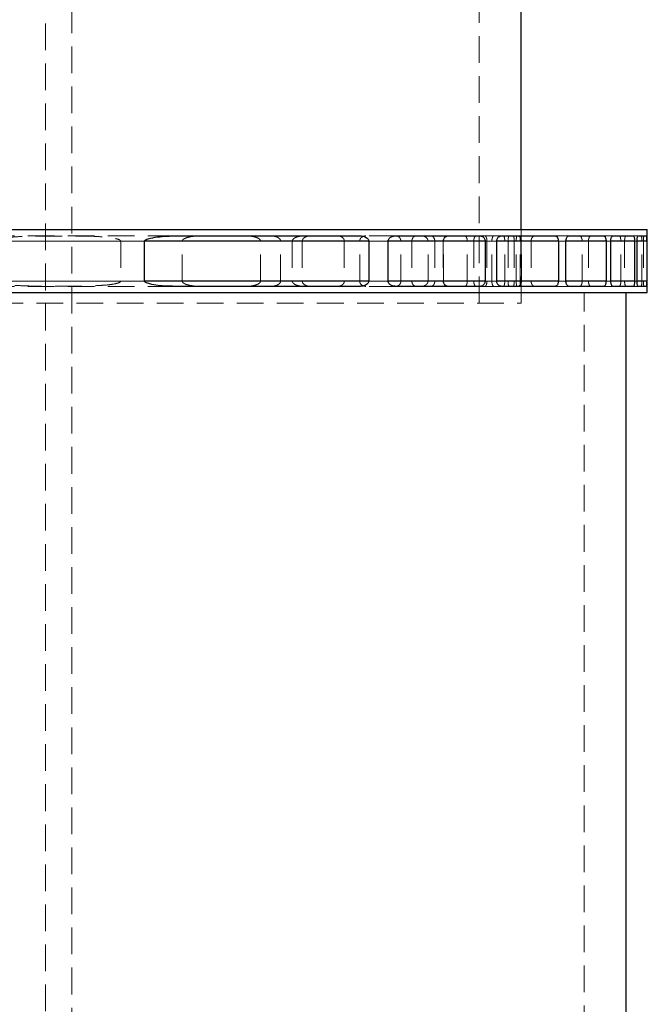
# Model space of a CAD drawing. Units: millimetres. Extents: x 5 to 442, y 5 to 292.
# Drawn here: x 192 to 221, y 198 to 245 of the extents above; entities that cross this region are included whole.
import ezdxf

# ---------------------------------------------------------------- set-up
doc = ezdxf.new("R2010")
doc.units = ezdxf.units.MM
doc.linetypes.add('HIDDEN', pattern=[1.905, 1.27, -0.635])

msp = doc.modelspace()

# ---------------------------------------------------------------- linework, layer by layer
at = {"color": 7, "linetype": 'HIDDEN', "lineweight": 18}
for p, q in [((192.76478, 260.23457), (192.76478, 170.23457)), ((194.01478, 170.23457), (194.01478, 260.23457)), ((213.38978, 231.68457), (213.38978, 260.18457)), ((215.38978, 231.68457), (215.38978, 235.18457)), ((215.38978, 234.88457), (215.38978, 235.18457)), ((209.06651, 234.63457), (177.71304, 234.63457)), ((204.50328, 234.63457), (182.27627, 234.63457)), ((202.99759, 234.63457), (183.78197, 234.63457)), ((198.91223, 234.88457), (187.86732, 234.88457)), ((197.47756, 234.63457), (189.30199, 234.63457)), ((196.34951, 234.63457), (196.34951, 232.73457)), ((209.06651, 234.63457), (196.34951, 234.63457)), ((199.26855, 232.73457), (199.26855, 234.63457)), ((214.22988, 234.63457), (199.26855, 234.63457)), ((202.99759, 232.73457), (202.99759, 234.63457)), ((203.94961, 232.73457), (203.94961, 234.63457)), ((210.96134, 234.63457), (203.94961, 234.63457)), ((204.50328, 234.63457), (204.50328, 232.73457)), ((204.97899, 234.63457), (204.97899, 232.73457)), ((211.68076, 234.63457), (204.97899, 234.63457)), ((206.98058, 234.63457), (206.98058, 232.73457)), ((214.22988, 234.63457), (206.98058, 234.63457)), ((207.71144, 232.73457), (207.71144, 234.63457)), ((217.52191, 234.63457), (207.71144, 234.63457)), ((209.43027, 234.88457), (207.72845, 234.88457)), ((209.66737, 232.73457), (209.66737, 234.63457)), ((215.40591, 234.63457), (209.66737, 234.63457)), ((210.19335, 234.63457), (210.19335, 232.73457)), ((215.86443, 234.63457), (210.19335, 234.63457)), ((210.96134, 232.73457), (210.96134, 234.63457)), ((211.28279, 234.63457), (211.28279, 232.73457)), ((217.52191, 234.63457), (211.28279, 234.63457)), ((211.68076, 234.63457), (211.68076, 232.73457)), ((211.69715, 232.73457), (211.69715, 234.63457)), ((219.65591, 234.63457), (211.69715, 234.63457)), ((212.82968, 232.73457), (212.82968, 234.63457)), ((218.29279, 234.63457), (212.82968, 234.63457)), ((213.13591, 234.63457), (213.13591, 232.73457)), ((218.59216, 234.63457), (213.13591, 234.63457)), ((214.45153, 234.88457), (213.43466, 234.88457)), ((213.76402, 234.63457), (213.76402, 232.73457)), ((219.65591, 234.63457), (213.76402, 234.63457)), ((213.99827, 232.73457), (213.99827, 234.63457)), ((220.90268, 234.63457), (213.99827, 234.63457)), ((214.61146, 232.73457), (214.61146, 234.63457)), ((220.13132, 234.63457), (214.61146, 234.63457)), ((214.7664, 234.63457), (214.7664, 232.73457)), ((220.31021, 234.63457), (214.7664, 234.63457)), ((215.05911, 234.63457), (215.05911, 232.73457)), ((220.90268, 234.63457), (215.05911, 234.63457)), ((215.1558, 232.73457), (215.1558, 234.63457)), ((221.38102, 234.63457), (215.1558, 234.63457)), ((215.35133, 232.73457), (215.35133, 234.63457)), ((221.13072, 234.63457), (215.35133, 234.63457)), ((215.37864, 234.63457), (215.37864, 232.73457)), ((221.20632, 234.63457), (215.37864, 234.63457)), ((215.40591, 232.73457), (215.40591, 234.63457)), ((215.86443, 234.63457), (215.86443, 232.73457)), ((217.66729, 234.88457), (217.00116, 234.88457)), ((218.29279, 232.73457), (218.29279, 234.63457)), ((218.59216, 234.63457), (218.59216, 232.73457)), ((219.74689, 234.88457), (219.32619, 234.88457)), ((220.13132, 232.73457), (220.13132, 234.63457)), ((220.31021, 234.63457), (220.31021, 232.73457)), ((220.94876, 234.88457), (220.72835, 234.88457)), ((221.13072, 232.73457), (221.13072, 234.63457)), ((221.20632, 234.63457), (221.20632, 232.73457)), ((221.38616, 234.88457), (221.34684, 234.88457)), ((209.06651, 232.73457), (177.71304, 232.73457)), ((204.50328, 232.73457), (182.27627, 232.73457)), ((202.99759, 232.73457), (183.78197, 232.73457)), ((198.91223, 232.48457), (187.86732, 232.48457)), ((197.47756, 232.73457), (189.30199, 232.73457)), ((209.06651, 232.73457), (196.34951, 232.73457)), ((214.22988, 232.73457), (199.26855, 232.73457)), ((210.96134, 232.73457), (203.94961, 232.73457)), ((211.68076, 232.73457), (204.97899, 232.73457)), ((214.22988, 232.73457), (206.98058, 232.73457)), ((217.52191, 232.73457), (207.71144, 232.73457)), ((209.43027, 232.48457), (207.72845, 232.48457)), ((215.40591, 232.73457), (209.66737, 232.73457)), ((215.86443, 232.73457), (210.19335, 232.73457)), ((217.52191, 232.73457), (211.28279, 232.73457)), ((219.65591, 232.73457), (211.69715, 232.73457)), ((218.29279, 232.73457), (212.82968, 232.73457)), ((218.59216, 232.73457), (213.13591, 232.73457)), ((214.45153, 232.48457), (213.43466, 232.48457)), ((219.65591, 232.73457), (213.76402, 232.73457)), ((220.90268, 232.73457), (213.99827, 232.73457)), ((220.13132, 232.73457), (214.61146, 232.73457)), ((220.31021, 232.73457), (214.7664, 232.73457)), ((220.90268, 232.73457), (215.05911, 232.73457)), ((221.38102, 232.73457), (215.1558, 232.73457)), ((221.13072, 232.73457), (215.35133, 232.73457)), ((221.20632, 232.73457), (215.37864, 232.73457)), ((215.38978, 232.18457), (215.38978, 232.48457)), ((217.66729, 232.48457), (217.00116, 232.48457)), ((219.74689, 232.48457), (219.32619, 232.48457)), ((220.94876, 232.48457), (220.72835, 232.48457)), ((221.38616, 232.48457), (221.34684, 232.48457)), ((218.38978, 113.18457), (218.38978, 232.18457)), ((171.38978, 231.68457), (215.38978, 231.68457))]:
    msp.add_line(p, q, dxfattribs=at)
at = {"color": 7, "linetype": 'Continuous', "lineweight": 25}
for p, q in [((215.38978, 235.18457), (215.38978, 257.18457)), ((165.38978, 235.18457), (221.38978, 235.18457)), ((221.38978, 234.88457), (221.38978, 235.18457)), ((197.47756, 232.73457), (197.47756, 234.63457)), ((198.91223, 234.88457), (207.72845, 234.88457)), ((208.13969, 234.63457), (208.13969, 232.73457)), ((209.06651, 232.73457), (209.06651, 234.63457)), ((209.43027, 234.88457), (213.43466, 234.88457)), ((213.67549, 234.63457), (213.67549, 232.73457)), ((214.22988, 232.73457), (214.22988, 234.63457)), ((214.45153, 234.88457), (217.00116, 234.88457)), ((217.15866, 234.63457), (217.15866, 232.73457)), ((217.52191, 232.73457), (217.52191, 234.63457)), ((217.66729, 234.88457), (219.32619, 234.88457)), ((219.42648, 234.63457), (219.42648, 232.73457)), ((219.65591, 232.73457), (219.65591, 234.63457)), ((219.74689, 234.88457), (220.72835, 234.88457)), ((220.78248, 234.63457), (220.78248, 232.73457)), ((220.90268, 232.73457), (220.90268, 234.63457)), ((220.94876, 234.88457), (221.34684, 234.88457)), ((221.35958, 234.63457), (221.35958, 232.73457)), ((221.38102, 232.73457), (221.38102, 234.63457)), ((221.38616, 234.88457), (221.38978, 234.88457)), ((207.72845, 232.48457), (198.91223, 232.48457)), ((213.43466, 232.48457), (209.43027, 232.48457)), ((217.00116, 232.48457), (214.45153, 232.48457)), ((219.32619, 232.48457), (217.66729, 232.48457)), ((220.72835, 232.48457), (219.74689, 232.48457)), ((221.34684, 232.48457), (220.94876, 232.48457)), ((221.38978, 232.48457), (221.38616, 232.48457)), ((221.38978, 232.18457), (221.38978, 232.48457)), ((165.38978, 232.18457), (221.38978, 232.18457)), ((220.38978, 113.18457), (220.38978, 232.18457))]:
    msp.add_line(p, q, dxfattribs=at)
at = {"color": 8, "linetype": 'Continuous', "lineweight": 25}
for p, q in [((208.13969, 234.63457), (197.47756, 234.63457)), ((213.67549, 234.63457), (209.06651, 234.63457)), ((217.15866, 234.63457), (214.22988, 234.63457)), ((219.42648, 234.63457), (217.52191, 234.63457)), ((220.78248, 234.63457), (219.65591, 234.63457)), ((221.35958, 234.63457), (220.90268, 234.63457)), ((208.13969, 232.73457), (197.47756, 232.73457)), ((213.67549, 232.73457), (209.06651, 232.73457)), ((217.15866, 232.73457), (214.22988, 232.73457)), ((219.42648, 232.73457), (217.52191, 232.73457)), ((220.78248, 232.73457), (219.65591, 232.73457)), ((221.35958, 232.73457), (220.90268, 232.73457))]:
    msp.add_line(p, q, dxfattribs=at)
at = {"color": 7, "linetype": 'HIDDEN', "lineweight": 18}
for points, knots in [([(190.43005, 234.63457), (190.43039, 234.63811), (190.43121, 234.64672), (190.43998, 234.66223), (190.47033, 234.69045), (190.5616, 234.73043), (190.7082, 234.76865), (190.99451, 234.80994), (191.38473, 234.8483), (191.88005, 234.86672), (192.54821, 234.87657), (193.21861, 234.88075), (193.89032, 234.87813), (194.39125, 234.87717), (194.89208, 234.87175), (195.39153, 234.84946), (195.80507, 234.80951), (196.09176, 234.76311), (196.23164, 234.72421), (196.29687, 234.69534), (196.32843, 234.67353), (196.34345, 234.65723), (196.34904, 234.64288), (196.34939, 234.63665), (196.34951, 234.63457)], [0, 0, 0, 0, 0.00175582, 0.00426873, 0.00863777, 0.02228105, 0.05338867, 0.08462739, 0.16696964, 0.24942789, 0.33188221, 0.4999705, 0.58289515, 0.66606895, 0.74931443, 0.83245425, 0.91548381, 0.95697905, 0.97774068, 0.98813469, 0.9924989, 0.9969054, 0.99896962, 1, 1, 1, 1]), ([(199.26855, 234.63457), (199.26914, 234.64124), (199.27059, 234.65771), (199.28627, 234.68733), (199.32146, 234.72201), (199.37467, 234.755), (199.49063, 234.80501), (199.66841, 234.85172), (199.89296, 234.87913), (200.03874, 234.88287), (200.10524, 234.88457)], [0, 0, 0, 0, 0.02101384, 0.05194944, 0.10393693, 0.17886473, 0.25414754, 0.51624485, 0.7793396, 1, 1, 1, 1]), ([(202.99759, 234.63457), (202.99701, 234.64216), (202.99552, 234.66174), (202.97881, 234.69697), (202.93214, 234.74685), (202.83083, 234.80295), (202.68263, 234.8488), (202.49206, 234.87836), (202.35819, 234.88235), (202.28345, 234.88457)], [0, 0, 0, 0, 0.0269597, 0.06962982, 0.13690039, 0.27502403, 0.49649509, 0.71890586, 1, 1, 1, 1]), ([(203.94961, 234.63457), (203.94961, 234.63467), (203.9496, 234.64866), (203.94452, 234.68035), (203.91799, 234.73179), (203.85322, 234.79514), (203.74726, 234.84623), (203.61492, 234.87932), (203.5245, 234.88282), (203.47925, 234.88457)], [0, 0, 0, 0, 0.0004653, 0.06616194, 0.14901415, 0.27777809, 0.51875981, 0.75914775, 1, 1, 1, 1]), ([(205.06443, 234.88457), (205.00786, 234.8825), (204.89481, 234.87834), (204.75534, 234.84534), (204.64814, 234.80361), (204.57892, 234.76221), (204.53129, 234.71628), (204.50821, 234.67346), (204.50335, 234.64741), (204.50328, 234.63517), (204.50328, 234.63457)], [0, 0, 0, 0, 0.26346669, 0.52647842, 0.65845569, 0.78985579, 0.8898078, 0.94807671, 0.99747489, 1, 1, 1, 1]), ([(205.37299, 234.88457), (205.3374, 234.88281), (205.26625, 234.87929), (205.16764, 234.85048), (205.08031, 234.80565), (205.01972, 234.75108), (204.98632, 234.69071), (204.97907, 234.65386), (204.979, 234.63516), (204.97899, 234.63457)], [0, 0, 0, 0, 0.22150024, 0.44269853, 0.62480945, 0.80827425, 0.90220136, 0.99694016, 1, 1, 1, 1]), ([(206.65618, 234.88457), (206.6858, 234.88289), (206.74499, 234.87951), (206.82972, 234.85052), (206.90198, 234.8045), (206.95109, 234.74589), (206.97662, 234.6875), (206.97936, 234.65088), (206.98058, 234.63457)], [0, 0, 0, 0, 0.21228074, 0.4241791, 0.62813779, 0.79131103, 0.90709474, 1, 1, 1, 1]), ([(207.71144, 234.63457), (207.71204, 234.64657), (207.71357, 234.67696), (207.73049, 234.73033), (207.77194, 234.79441), (207.85142, 234.85655), (207.93314, 234.88235), (207.98632, 234.88418), (207.99791, 234.88457)], [0, 0, 0, 0, 0.07211436, 0.18274566, 0.34097294, 0.57172042, 0.90670276, 1, 1, 1, 1]), ([(209.66737, 234.63457), (209.66702, 234.64488), (209.66596, 234.67604), (209.65351, 234.72738), (209.62258, 234.78978), (209.56631, 234.84894), (209.49907, 234.88045), (209.45255, 234.88352), (209.4365, 234.88457)], [0, 0, 0, 0, 0.06646734, 0.20089278, 0.34427499, 0.56080637, 0.84852436, 1, 1, 1, 1]), ([(210.40146, 234.88457), (210.37457, 234.88093), (210.32366, 234.87404), (210.25982, 234.82348), (210.21799, 234.75912), (210.1966, 234.69436), (210.19432, 234.65251), (210.19335, 234.63457)], [0, 0, 0, 0, 0.28004359, 0.53015074, 0.72279114, 0.88119707, 1, 1, 1, 1]), ([(210.96134, 234.63457), (210.961, 234.64336), (210.95994, 234.66988), (210.94621, 234.71892), (210.90795, 234.78167), (210.8301, 234.84619), (210.73664, 234.87999), (210.6695, 234.88341), (210.64659, 234.88457)], [0, 0, 0, 0, 0.05087435, 0.15359532, 0.29569539, 0.50530245, 0.83119718, 1, 1, 1, 1]), ([(211.10128, 234.88457), (211.12643, 234.88061), (211.17232, 234.87338), (211.22799, 234.82082), (211.2651, 234.7528), (211.28118, 234.68689), (211.28243, 234.64639), (211.28279, 234.63457)], [0, 0, 0, 0, 0.28928966, 0.52799046, 0.72298265, 0.91914781, 1, 1, 1, 1]), ([(211.96658, 234.88457), (211.94321, 234.88311), (211.89651, 234.88018), (211.82288, 234.85403), (211.75625, 234.80949), (211.70832, 234.74746), (211.6844, 234.68828), (211.68186, 234.65078), (211.68076, 234.63457)], [0, 0, 0, 0, 0.18760357, 0.37502229, 0.60676659, 0.77488356, 0.90268473, 1, 1, 1, 1]), ([(211.69715, 234.63457), (211.69727, 234.64141), (211.69778, 234.67174), (211.70622, 234.72526), (211.72933, 234.78821), (211.7649, 234.84092), (211.81054, 234.87754), (211.84447, 234.88224), (211.86131, 234.88457)], [0, 0, 0, 0, 0.047645627, 0.211359281, 0.379124145, 0.5667117, 0.785008569, 1, 1, 1, 1]), ([(212.82968, 234.63457), (212.82941, 234.64638), (212.82858, 234.683), (212.81865, 234.74299), (212.79621, 234.80632), (212.76314, 234.85571), (212.72765, 234.88114), (212.70394, 234.88364), (212.69515, 234.88457)], [0, 0, 0, 0, 0.08460344, 0.26236962, 0.44562115, 0.64532763, 0.86843698, 1, 1, 1, 1]), ([(213.25677, 234.88457), (213.24216, 234.88132), (213.21291, 234.8748), (213.17408, 234.82367), (213.14692, 234.75021), (213.13672, 234.68196), (213.13608, 234.64398), (213.13591, 234.63457)], [0, 0, 0, 0, 0.24558631, 0.49159049, 0.7238196, 0.93158142, 1, 1, 1, 1]), ([(213.66038, 234.88457), (213.67296, 234.88147), (213.69812, 234.87525), (213.73078, 234.82621), (213.75371, 234.75534), (213.76311, 234.68655), (213.76382, 234.64634), (213.76402, 234.63457)], [0, 0, 0, 0, 0.23806145, 0.47648295, 0.70381139, 0.91330569, 1, 1, 1, 1]), ([(213.99827, 234.63457), (213.99831, 234.64019), (213.99857, 234.67212), (214.0037, 234.73007), (214.01912, 234.79894), (214.04203, 234.85196), (214.06694, 234.88047), (214.08344, 234.88341), (214.08996, 234.88457)], [0, 0, 0, 0, 0.04171833, 0.23711941, 0.43394764, 0.63948421, 0.85755317, 1, 1, 1, 1]), ([(214.61146, 234.63457), (214.61145, 234.63846), (214.61132, 234.6694), (214.60788, 234.72733), (214.59632, 234.79838), (214.57879, 234.85228), (214.55953, 234.88059), (214.5466, 234.88346), (214.54155, 234.88457)], [0, 0, 0, 0, 0.02924208, 0.23283542, 0.43691884, 0.64565711, 0.86162703, 1, 1, 1, 1]), ([(214.82567, 234.88457), (214.819, 234.8817), (214.80567, 234.87594), (214.78756, 234.83096), (214.77398, 234.76512), (214.76726, 234.69519), (214.76663, 234.65074), (214.7664, 234.63457)], [0, 0, 0, 0, 0.22208826, 0.44425744, 0.66386436, 0.87773283, 1, 1, 1, 1]), ([(215.01378, 234.88457), (215.01907, 234.88175), (215.02966, 234.8761), (215.04336, 234.8319), (215.05341, 234.76705), (215.05844, 234.69699), (215.05892, 234.65171), (215.05911, 234.63457)], [0, 0, 0, 0, 0.21919003, 0.43844864, 0.65576813, 0.86969547, 1, 1, 1, 1]), ([(215.1558, 234.63457), (215.15581, 234.63613), (215.15583, 234.66539), (215.15743, 234.72262), (215.16356, 234.79614), (215.17273, 234.85162), (215.18246, 234.88055), (215.18868, 234.88345), (215.19109, 234.88457)], [0, 0, 0, 0, 0.01186939, 0.22345168, 0.43507427, 0.648164, 0.86337831, 1, 1, 1, 1]), ([(215.40591, 234.63457), (215.40481, 234.65443), (215.40247, 234.69663), (215.38308, 234.75725), (215.34769, 234.81817), (215.29388, 234.86548), (215.24281, 234.88324), (215.21358, 234.88433), (215.20714, 234.88457)], [0, 0, 0, 0, 0.1326736, 0.28197733, 0.44685466, 0.68715529, 0.93105402, 1, 1, 1, 1]), ([(215.35133, 234.63457), (215.35133, 234.63564), (215.35133, 234.66465), (215.3507, 234.72189), (215.34816, 234.7961), (215.34411, 234.85185), (215.33951, 234.88062), (215.33633, 234.88347), (215.33511, 234.88457)], [0, 0, 0, 0, 0.00819888, 0.22230463, 0.43641209, 0.65072186, 0.8654015, 1, 1, 1, 1]), ([(215.38517, 234.88457), (215.38457, 234.88181), (215.38335, 234.87628), (215.38137, 234.83316), (215.37971, 234.7697), (215.37877, 234.6994), (215.37868, 234.65298), (215.37864, 234.63457)], [0, 0, 0, 0, 0.2147617, 0.42952283, 0.64428982, 0.85900038, 1, 1, 1, 1]), ([(216.04805, 234.88457), (216.02305, 234.88057), (215.97714, 234.87321), (215.92057, 234.82034), (215.88247, 234.75195), (215.86603, 234.6862), (215.86478, 234.64601), (215.86443, 234.63457)], [0, 0, 0, 0, 0.288839205, 0.530274906, 0.725465651, 0.921917744, 1, 1, 1, 1]), ([(218.29279, 234.63457), (218.29256, 234.64562), (218.29181, 234.68163), (218.28252, 234.74135), (218.26084, 234.80531), (218.22887, 234.85513), (218.1944, 234.88103), (218.17135, 234.88361), (218.16269, 234.88457)], [0, 0, 0, 0, 0.07944763, 0.25912911, 0.44371096, 0.64385428, 0.86618125, 1, 1, 1, 1]), ([(218.71165, 234.88457), (218.69719, 234.88133), (218.66825, 234.87484), (218.62992, 234.82387), (218.60311, 234.75063), (218.59298, 234.68234), (218.59232, 234.64418), (218.59216, 234.63457)], [0, 0, 0, 0, 0.24499383, 0.4904038, 0.72219189, 0.93008148, 1, 1, 1, 1]), ([(220.13132, 234.63457), (220.13129, 234.63924), (220.13112, 234.6707), (220.12703, 234.72878), (220.11395, 234.79897), (220.09423, 234.8524), (220.07261, 234.88059), (220.05811, 234.88345), (220.05244, 234.88457)], [0, 0, 0, 0, 0.03490935, 0.23553679, 0.43694779, 0.64435003, 0.86088207, 1, 1, 1, 1]), ([(220.38047, 234.88457), (220.37245, 234.88165), (220.3564, 234.8758), (220.3348, 234.83004), (220.31879, 234.76322), (220.31114, 234.69347), (220.31045, 234.64985), (220.31021, 234.63457)], [0, 0, 0, 0, 0.22515177, 0.45042674, 0.67181931, 0.88509741, 1, 1, 1, 1]), ([(221.13072, 234.63457), (221.13072, 234.63624), (221.13069, 234.66565), (221.12919, 234.72304), (221.12337, 234.79655), (221.1144, 234.85189), (221.10452, 234.8806), (221.09789, 234.88347), (221.09533, 234.88457)], [0, 0, 0, 0, 0.01273898, 0.22452871, 0.43635408, 0.64935681, 0.86427722, 1, 1, 1, 1]), ([(221.23394, 234.88457), (221.23092, 234.88179), (221.22489, 234.87621), (221.21656, 234.8327), (221.21017, 234.76875), (221.20679, 234.69852), (221.20645, 234.65251), (221.20632, 234.63457)], [0, 0, 0, 0, 0.21627985, 0.4325746, 0.64839348, 0.86298647, 1, 1, 1, 1]), ([(196.34951, 232.73457), (196.34938, 232.73245), (196.34905, 232.7265), (196.34458, 232.71463), (196.32769, 232.69338), (196.28153, 232.66515), (196.20947, 232.63754), (196.0337, 232.59398), (195.76503, 232.55297), (195.30531, 232.52117), (194.74463, 232.49671), (194.08315, 232.4893), (193.42117, 232.48988), (192.75933, 232.48896), (192.09831, 232.49596), (191.55567, 232.51655), (191.13138, 232.54474), (190.87616, 232.57524), (190.67325, 232.60914), (190.54933, 232.64365), (190.47062, 232.67906), (190.44143, 232.70536), (190.43234, 232.72008), (190.43012, 232.72957), (190.43005, 232.73408), (190.43005, 232.73457)], [0, 0, 0, 0, 0.001056008, 0.002954494, 0.006195175, 0.014418308, 0.029591022, 0.044833146, 0.105067361, 0.165424064, 0.275190071, 0.385020809, 0.494829538, 0.604547565, 0.714288105, 0.823970536, 0.875377025, 0.926758574, 0.952587093, 0.978325545, 0.991235578, 0.995255479, 0.997757703, 0.999752206, 1, 1, 1, 1]), ([(200.10524, 232.48457), (200.00977, 232.48719), (199.81901, 232.49241), (199.56862, 232.54033), (199.38931, 232.60185), (199.30059, 232.66152), (199.27357, 232.70431), (199.26876, 232.72373), (199.26858, 232.73316), (199.26855, 232.73457)], [0, 0, 0, 0, 0.31675335, 0.63291631, 0.8357737, 0.93797187, 0.97016142, 0.99552358, 1, 1, 1, 1]), ([(202.28345, 232.48457), (202.3441, 232.48606), (202.46471, 232.48902), (202.64363, 232.51259), (202.79858, 232.55422), (202.90541, 232.60505), (202.96285, 232.65287), (202.98898, 232.68911), (202.99715, 232.71885), (202.99751, 232.73183), (202.99759, 232.73457)], [0, 0, 0, 0, 0.22807774, 0.45359895, 0.67845925, 0.83089183, 0.89203968, 0.95374484, 0.99022394, 1, 1, 1, 1]), ([(203.47925, 232.48457), (203.48603, 232.48462), (203.53622, 232.48498), (203.62965, 232.49335), (203.75583, 232.52609), (203.85351, 232.57528), (203.91545, 232.63522), (203.94495, 232.68486), (203.94831, 232.72075), (203.94961, 232.73457)], [0, 0, 0, 0, 0.03607202, 0.26726354, 0.49799857, 0.72797403, 0.83087428, 0.9348442, 1, 1, 1, 1]), ([(204.50328, 232.73457), (204.50433, 232.72345), (204.50677, 232.69758), (204.53077, 232.65359), (204.59163, 232.59449), (204.70175, 232.54022), (204.84618, 232.50067), (204.97049, 232.48617), (205.04325, 232.48493), (205.06443, 232.48457)], [0, 0, 0, 0, 0.047022025, 0.109355002, 0.21097449, 0.420296216, 0.660471402, 0.901166217, 1, 1, 1, 1]), ([(204.97899, 232.73457), (204.98036, 232.71935), (204.98343, 232.68509), (205.01193, 232.62972), (205.0755, 232.56429), (205.16913, 232.51724), (205.27505, 232.48907), (205.34033, 232.48607), (205.37299, 232.48457)], [0, 0, 0, 0, 0.07930524, 0.17850234, 0.32888635, 0.59380654, 0.79681173, 1, 1, 1, 1]), ([(206.98058, 232.73457), (206.9805, 232.73037), (206.98006, 232.70847), (206.97077, 232.66442), (206.9378, 232.6026), (206.86855, 232.53712), (206.76951, 232.49262), (206.69205, 232.48712), (206.65618, 232.48457)], [0, 0, 0, 0, 0.02405766, 0.12533942, 0.2553705, 0.44406318, 0.74257982, 1, 1, 1, 1]), ([(207.99791, 232.48457), (207.98236, 232.48525), (207.94355, 232.48695), (207.88211, 232.50349), (207.81632, 232.53794), (207.76152, 232.58834), (207.72586, 232.64896), (207.71261, 232.69943), (207.7117, 232.7268), (207.71144, 232.73457)], [0, 0, 0, 0, 0.1249143, 0.31193428, 0.4985654, 0.68648889, 0.83539463, 0.95326895, 1, 1, 1, 1]), ([(209.4365, 232.48457), (209.44084, 232.48466), (209.48058, 232.48542), (209.54422, 232.50505), (209.61151, 232.56399), (209.64925, 232.62891), (209.66546, 232.68751), (209.66687, 232.72227), (209.66737, 232.73457)], [0, 0, 0, 0, 0.04097523, 0.37539552, 0.60108311, 0.77584625, 0.92063009, 1, 1, 1, 1]), ([(210.19335, 232.73457), (210.19347, 232.72843), (210.194, 232.70064), (210.20301, 232.65132), (210.23013, 232.58685), (210.27892, 232.52656), (210.34046, 232.49018), (210.38397, 232.48618), (210.40146, 232.48457)], [0, 0, 0, 0, 0.04080475, 0.18444082, 0.33275829, 0.54548964, 0.81727598, 1, 1, 1, 1]), ([(210.64659, 232.48457), (210.66791, 232.48559), (210.73323, 232.4887), (210.82344, 232.51991), (210.90106, 232.58066), (210.94194, 232.64069), (210.95931, 232.6932), (210.96081, 232.72365), (210.96134, 232.73457)], [0, 0, 0, 0, 0.15710384, 0.48121528, 0.67757646, 0.82377936, 0.93680047, 1, 1, 1, 1]), ([(211.28279, 232.73457), (211.28236, 232.7217), (211.28118, 232.68594), (211.26832, 232.62879), (211.24119, 232.56914), (211.20013, 232.51965), (211.15146, 232.48956), (211.1166, 232.4861), (211.10128, 232.48457)], [0, 0, 0, 0, 0.08788846, 0.24406401, 0.40916641, 0.59842059, 0.82350646, 1, 1, 1, 1]), ([(211.68076, 232.73457), (211.68088, 232.7293), (211.68142, 232.7054), (211.69154, 232.65837), (211.72511, 232.59447), (211.79213, 232.52985), (211.87806, 232.49082), (211.94115, 232.48637), (211.96658, 232.48457)], [0, 0, 0, 0, 0.03176898, 0.14403171, 0.28831779, 0.49260411, 0.79545382, 1, 1, 1, 1]), ([(211.86131, 232.48457), (211.84835, 232.486), (211.81387, 232.48979), (211.76478, 232.52607), (211.72269, 232.59274), (211.70036, 232.66544), (211.69805, 232.71527), (211.69715, 232.73457)], [0, 0, 0, 0, 0.16610312, 0.44203694, 0.65320648, 0.8656272, 1, 1, 1, 1]), ([(212.69515, 232.48457), (212.70754, 232.4864), (212.73724, 232.49077), (212.77971, 232.53156), (212.8133, 232.60302), (212.82808, 232.67646), (212.82929, 232.72023), (212.82968, 232.73457)], [0, 0, 0, 0, 0.18556153, 0.44478256, 0.68600973, 0.89706053, 1, 1, 1, 1]), ([(213.13591, 232.73457), (213.1364, 232.71791), (213.13763, 232.67603), (213.14966, 232.61192), (213.17266, 232.55021), (213.20504, 232.50424), (213.23481, 232.4861), (213.25252, 232.48487), (213.25677, 232.48457)], [0, 0, 0, 0, 0.1207744, 0.30363974, 0.49387612, 0.70075441, 0.92827044, 1, 1, 1, 1]), ([(213.76402, 232.73457), (213.7637, 232.71965), (213.7628, 232.67874), (213.75328, 232.6144), (213.73366, 232.55086), (213.70583, 232.50441), (213.67986, 232.48614), (213.66424, 232.48488), (213.66038, 232.48457)], [0, 0, 0, 0, 0.10972938, 0.30073834, 0.49640868, 0.70391281, 0.92692779, 1, 1, 1, 1]), ([(214.08996, 232.48457), (214.0827, 232.48602), (214.06471, 232.48958), (214.03756, 232.52391), (214.01393, 232.58701), (214.00038, 232.66183), (213.9989, 232.71279), (213.99827, 232.73457)], [0, 0, 0, 0, 0.15869156, 0.39325863, 0.62236108, 0.83851538, 1, 1, 1, 1]), ([(214.54155, 232.48457), (214.54722, 232.48598), (214.56119, 232.48945), (214.58167, 232.5227), (214.59922, 232.58361), (214.60971, 232.65822), (214.61091, 232.71074), (214.61146, 232.73457)], [0, 0, 0, 0, 0.15554608, 0.38297269, 0.60596414, 0.82114072, 1, 1, 1, 1]), ([(214.7664, 232.73457), (214.76652, 232.72309), (214.76691, 232.68439), (214.77195, 232.62015), (214.78374, 232.55281), (214.80017, 232.50469), (214.815, 232.48612), (214.82358, 232.48488), (214.82567, 232.48457)], [0, 0, 0, 0, 0.08685085, 0.2926956, 0.50006613, 0.71211829, 0.9298828, 1, 1, 1, 1]), ([(215.05911, 232.73457), (215.05904, 232.72386), (215.05877, 232.68558), (215.05522, 232.62124), (215.04649, 232.55297), (215.03399, 232.5046), (215.02235, 232.4861), (215.01546, 232.48487), (215.01378, 232.48457)], [0, 0, 0, 0, 0.0814766, 0.29122709, 0.50166803, 0.71448883, 0.93057674, 1, 1, 1, 1]), ([(215.19109, 232.48457), (215.18846, 232.48591), (215.18197, 232.4892), (215.17198, 232.52067), (215.16293, 232.57867), (215.15692, 232.65334), (215.15617, 232.7081), (215.1558, 232.73457)], [0, 0, 0, 0, 0.14900485, 0.36653392, 0.58349057, 0.79867806, 1, 1, 1, 1]), ([(215.20714, 232.48457), (215.21659, 232.48509), (215.25473, 232.48715), (215.312, 232.51425), (215.36549, 232.57584), (215.3965, 232.6461), (215.40559, 232.70178), (215.40588, 232.73137), (215.40591, 232.73457)], [0, 0, 0, 0, 0.10130846, 0.4088338, 0.62514839, 0.80132535, 0.97850008, 1, 1, 1, 1]), ([(215.33511, 232.48457), (215.33646, 232.48591), (215.33977, 232.48918), (215.34444, 232.52042), (215.34838, 232.57784), (215.35087, 232.65242), (215.35118, 232.70756), (215.35133, 232.73457)], [0, 0, 0, 0, 0.1485191, 0.36398344, 0.5791037, 0.79377971, 1, 1, 1, 1]), ([(215.37864, 232.73457), (215.37865, 232.72489), (215.37869, 232.68723), (215.37931, 232.62292), (215.3808, 232.55342), (215.38271, 232.50452), (215.38422, 232.48606), (215.38499, 232.48486), (215.38517, 232.48457)], [0, 0, 0, 0, 0.07429096, 0.28879924, 0.50333677, 0.71796596, 0.93267273, 1, 1, 1, 1]), ([(215.86443, 232.73457), (215.86489, 232.72148), (215.86614, 232.6858), (215.87944, 232.62899), (215.90708, 232.56975), (215.94883, 232.52007), (215.99799, 232.48964), (216.03283, 232.48612), (216.04805, 232.48457)], [0, 0, 0, 0, 0.089207, 0.24314588, 0.40691576, 0.59652712, 0.82365813, 1, 1, 1, 1]), ([(218.16269, 232.48457), (218.17443, 232.48634), (218.20274, 232.49059), (218.24351, 232.53045), (218.27618, 232.60083), (218.29108, 232.67456), (218.29235, 232.71929), (218.29279, 232.73457)], [0, 0, 0, 0, 0.18155103, 0.43781339, 0.67789766, 0.88992152, 1, 1, 1, 1]), ([(218.59216, 232.73457), (218.59263, 232.71805), (218.59383, 232.67624), (218.60564, 232.6121), (218.62837, 232.55025), (218.66039, 232.50425), (218.68987, 232.48611), (218.70743, 232.48487), (218.71165, 232.48457)], [0, 0, 0, 0, 0.1199015, 0.3034605, 0.49413348, 0.70101896, 0.92811323, 1, 1, 1, 1]), ([(220.05244, 232.48457), (220.05886, 232.48601), (220.07468, 232.48954), (220.09794, 232.52336), (220.11783, 232.58526), (220.12943, 232.65987), (220.13074, 232.71164), (220.13132, 232.73457)], [0, 0, 0, 0, 0.15761476, 0.38824821, 0.61344057, 0.82870215, 1, 1, 1, 1]), ([(220.31021, 232.73457), (220.31037, 232.72238), (220.31087, 232.68325), (220.31694, 232.61902), (220.33077, 232.5525), (220.35009, 232.5047), (220.36769, 232.48613), (220.37796, 232.48488), (220.38047, 232.48457)], [0, 0, 0, 0, 0.09167897, 0.29427311, 0.49902657, 0.71010649, 0.92901827, 1, 1, 1, 1]), ([(221.09533, 232.48457), (221.09816, 232.48592), (221.10511, 232.48923), (221.11526, 232.52086), (221.12406, 232.57902), (221.1297, 232.65362), (221.13039, 232.70823), (221.13072, 232.73457)], [0, 0, 0, 0, 0.14984134, 0.36789054, 0.58475646, 0.79962724, 1, 1, 1, 1]), ([(221.20632, 232.73457), (221.20636, 232.7245), (221.20652, 232.68663), (221.20879, 232.62233), (221.21441, 232.5533), (221.22218, 232.50457), (221.22909, 232.48607), (221.233, 232.48486), (221.23394, 232.48457)], [0, 0, 0, 0, 0.07700418, 0.28964246, 0.5026025, 0.71666065, 0.93202157, 1, 1, 1, 1])]:
    msp.add_open_spline(points, degree=3, knots=knots, dxfattribs=at)
at = {"color": 7, "linetype": 'Continuous', "lineweight": 25}
for points, knots in [([(197.47756, 234.63457), (197.47772, 234.63712), (197.47814, 234.64382), (197.48338, 234.65708), (197.5031, 234.68123), (197.55929, 234.71463), (197.64799, 234.74806), (197.86677, 234.80199), (198.19983, 234.85464), (198.58631, 234.8799), (198.8236, 234.8833), (198.91223, 234.88457)], [0, 0, 0, 0, 0.0050573, 0.01329672, 0.0278452, 0.06646524, 0.14212379, 0.21812117, 0.51896806, 0.82032011, 1, 1, 1, 1]), ([(207.72845, 234.88457), (207.76473, 234.88303), (207.83725, 234.87994), (207.93697, 234.85397), (208.02518, 234.81305), (208.08808, 234.76264), (208.12667, 234.70464), (208.13895, 234.6627), (208.13957, 234.63897), (208.13969, 234.63457)], [0, 0, 0, 0, 0.21554722, 0.43079396, 0.60549396, 0.7811999, 0.87892051, 0.97757638, 1, 1, 1, 1]), ([(209.06651, 234.63457), (209.06676, 234.64135), (209.06759, 234.66401), (209.07973, 234.70772), (209.11696, 234.76743), (209.17801, 234.8178), (209.25114, 234.85389), (209.33434, 234.879), (209.3947, 234.88251), (209.43027, 234.88457)], [0, 0, 0, 0, 0.03679225, 0.12313389, 0.24536492, 0.43687645, 0.60057138, 0.76457315, 1, 1, 1, 1]), ([(213.43466, 234.88457), (213.47148, 234.87984), (213.53453, 234.87173), (213.60841, 234.81476), (213.65152, 234.75106), (213.67247, 234.68945), (213.6746, 234.65064), (213.67549, 234.63457)], [0, 0, 0, 0, 0.33500814, 0.57367696, 0.75303761, 0.89772367, 1, 1, 1, 1]), ([(214.22988, 234.63457), (214.23038, 234.64699), (214.23172, 234.68039), (214.24583, 234.73365), (214.27811, 234.79593), (214.33516, 234.85376), (214.39826, 234.88153), (214.43958, 234.88389), (214.45153, 234.88457)], [0, 0, 0, 0, 0.08101341, 0.21782843, 0.36589055, 0.59073757, 0.88158444, 1, 1, 1, 1]), ([(217.00116, 234.88457), (217.02403, 234.88017), (217.06758, 234.87177), (217.11782, 234.81125), (217.14814, 234.73622), (217.15802, 234.6755), (217.15856, 234.64129), (217.15866, 234.63457)], [0, 0, 0, 0, 0.29788073, 0.56715112, 0.75957566, 0.95280044, 1, 1, 1, 1]), ([(217.52191, 234.63457), (217.52254, 234.65188), (217.52405, 234.69346), (217.53825, 234.75622), (217.56456, 234.81629), (217.60226, 234.8626), (217.63856, 234.88258), (217.66104, 234.88414), (217.66729, 234.88457)], [0, 0, 0, 0, 0.12262968, 0.29459481, 0.47643223, 0.67984934, 0.91106601, 1, 1, 1, 1]), ([(219.32619, 234.88457), (219.33828, 234.88149), (219.36247, 234.87531), (219.39399, 234.82667), (219.41625, 234.75628), (219.42555, 234.68736), (219.42627, 234.64675), (219.42648, 234.63457)], [0, 0, 0, 0, 0.23652175, 0.47337141, 0.70009891, 0.9101243, 1, 1, 1, 1]), ([(219.65591, 234.63457), (219.65596, 234.64016), (219.65621, 234.67209), (219.66128, 234.73008), (219.67656, 234.79903), (219.69928, 234.85205), (219.72402, 234.88048), (219.74042, 234.88342), (219.74689, 234.88457)], [0, 0, 0, 0, 0.04151846, 0.23726614, 0.43439686, 0.64003168, 0.85796838, 1, 1, 1, 1]), ([(220.72835, 234.88457), (220.73465, 234.88172), (220.74725, 234.87601), (220.76369, 234.83134), (220.77576, 234.76588), (220.7817, 234.69593), (220.78227, 234.65115), (220.78248, 234.63457)], [0, 0, 0, 0, 0.22107183, 0.44223643, 0.66071525, 0.8743602, 1, 1, 1, 1]), ([(220.90268, 234.63457), (220.90268, 234.63664), (220.90273, 234.66624), (220.90485, 234.72356), (220.91274, 234.79648), (220.92459, 234.85163), (220.9373, 234.88052), (220.94554, 234.88344), (220.94876, 234.88457)], [0, 0, 0, 0, 0.01571749, 0.22523602, 0.43486176, 0.64685556, 0.86234422, 1, 1, 1, 1]), ([(221.34684, 234.88457), (221.34838, 234.88181), (221.35144, 234.87627), (221.35524, 234.83308), (221.35799, 234.76954), (221.35938, 234.69926), (221.35953, 234.65291), (221.35958, 234.63457)], [0, 0, 0, 0, 0.21505483, 0.43011661, 0.64499687, 0.85960843, 1, 1, 1, 1]), ([(221.38102, 234.63457), (221.38102, 234.63548), (221.38103, 234.66435), (221.38129, 234.72152), (221.38231, 234.7959), (221.38374, 234.85178), (221.38511, 234.88061), (221.38587, 234.88347), (221.38616, 234.88457)], [0, 0, 0, 0, 0.00692265, 0.22152825, 0.43613412, 0.65078903, 0.86549956, 1, 1, 1, 1]), ([(198.91223, 232.48457), (198.78028, 232.48589), (198.51631, 232.48851), (198.12046, 232.5223), (197.82351, 232.57504), (197.64044, 232.62521), (197.56891, 232.65195), (197.52448, 232.67427), (197.49624, 232.69617), (197.48299, 232.71259), (197.47801, 232.7259), (197.47767, 232.73251), (197.47756, 232.73457)], [0, 0, 0, 0, 0.2672579, 0.53463044, 0.80110208, 0.87322656, 0.91569656, 0.95436437, 0.97235989, 0.98685945, 0.99590864, 1, 1, 1, 1]), ([(208.13969, 232.73457), (208.13882, 232.7223), (208.13687, 232.695), (208.1175, 232.64742), (208.07017, 232.58754), (207.99156, 232.53709), (207.89598, 232.50284), (207.80832, 232.48699), (207.75216, 232.48529), (207.72845, 232.48457)], [0, 0, 0, 0, 0.06245143, 0.13892186, 0.26354723, 0.47378656, 0.6662503, 0.85909471, 1, 1, 1, 1]), ([(209.43027, 232.48457), (209.40042, 232.48613), (209.32088, 232.49027), (209.21604, 232.52622), (209.13141, 232.58762), (209.08835, 232.64377), (209.06897, 232.69404), (209.0672, 232.72326), (209.06651, 232.73457)], [0, 0, 0, 0, 0.19801931, 0.527627089, 0.705919553, 0.841356862, 0.938569954, 1, 1, 1, 1]), ([(213.67549, 232.73457), (213.67532, 232.72774), (213.67466, 232.70038), (213.66475, 232.65265), (213.63592, 232.59015), (213.58165, 232.52902), (213.50968, 232.49073), (213.45681, 232.48639), (213.43466, 232.48457)], [0, 0, 0, 0, 0.04358789, 0.17432464, 0.31081262, 0.51718937, 0.79782254, 1, 1, 1, 1]), ([(214.45153, 232.48457), (214.44408, 232.48485), (214.40454, 232.4863), (214.3425, 232.50989), (214.28022, 232.56981), (214.2451, 232.63563), (214.23127, 232.69227), (214.23021, 232.72456), (214.22988, 232.73457)], [0, 0, 0, 0, 0.07388043, 0.39221362, 0.61551738, 0.78912041, 0.93457999, 1, 1, 1, 1]), ([(217.15866, 232.73457), (217.15794, 232.71648), (217.15625, 232.67445), (217.1409, 232.61186), (217.11314, 232.55277), (217.07291, 232.50684), (217.03338, 232.48667), (217.00837, 232.48504), (217.00116, 232.48457)], [0, 0, 0, 0, 0.12657711, 0.29400613, 0.47221328, 0.6735659, 0.90591346, 1, 1, 1, 1]), ([(217.66729, 232.48457), (217.65073, 232.48746), (217.61569, 232.49355), (217.56812, 232.54399), (217.53436, 232.62064), (217.52269, 232.68984), (217.52205, 232.72661), (217.52191, 232.73457)], [0, 0, 0, 0, 0.23522963, 0.49775969, 0.73836052, 0.94334632, 1, 1, 1, 1]), ([(219.42648, 232.73457), (219.42618, 232.71996), (219.42533, 232.67926), (219.41618, 232.61494), (219.39713, 232.55107), (219.37013, 232.50447), (219.34499, 232.48614), (219.32991, 232.48489), (219.32619, 232.48457)], [0, 0, 0, 0, 0.107724, 0.29998471, 0.49661374, 0.70449469, 0.92704772, 1, 1, 1, 1]), ([(219.74689, 232.48457), (219.73966, 232.48602), (219.72174, 232.48959), (219.69479, 232.52393), (219.67141, 232.58699), (219.658, 232.66178), (219.65654, 232.71275), (219.65591, 232.73457)], [0, 0, 0, 0, 0.15883862, 0.39327888, 0.6221216, 0.83815129, 1, 1, 1, 1]), ([(220.78248, 232.73457), (220.78238, 232.72341), (220.78205, 232.68486), (220.77769, 232.62053), (220.76723, 232.55279), (220.75232, 232.50462), (220.73851, 232.48611), (220.73034, 232.48488), (220.72835, 232.48457)], [0, 0, 0, 0, 0.08459401, 0.29224077, 0.50094242, 0.71311003, 0.92992159, 1, 1, 1, 1]), ([(220.94876, 232.48457), (220.94525, 232.48592), (220.93662, 232.48924), (220.92347, 232.52104), (220.9117, 232.57967), (220.90406, 232.65437), (220.90313, 232.70868), (220.90268, 232.73457)], [0, 0, 0, 0, 0.15007591, 0.36979089, 0.58830147, 0.80369235, 1, 1, 1, 1]), ([(221.35958, 232.73457), (221.35956, 232.72483), (221.3595, 232.68713), (221.35859, 232.62281), (221.35622, 232.55337), (221.35271, 232.50452), (221.34935, 232.48606), (221.34733, 232.48486), (221.34684, 232.48457)], [0, 0, 0, 0, 0.07469725, 0.28897427, 0.5032914, 0.71776903, 0.93249755, 1, 1, 1, 1]), ([(221.38616, 232.48457), (221.38584, 232.4859), (221.38505, 232.48916), (221.38364, 232.52027), (221.38224, 232.57749), (221.38122, 232.65207), (221.38109, 232.70737), (221.38102, 232.73457)], [0, 0, 0, 0, 0.14802333, 0.36273641, 0.57746646, 0.79217488, 1, 1, 1, 1])]:
    msp.add_open_spline(points, degree=3, knots=knots, dxfattribs=at)

doc.saveas('drawing.dxf')
